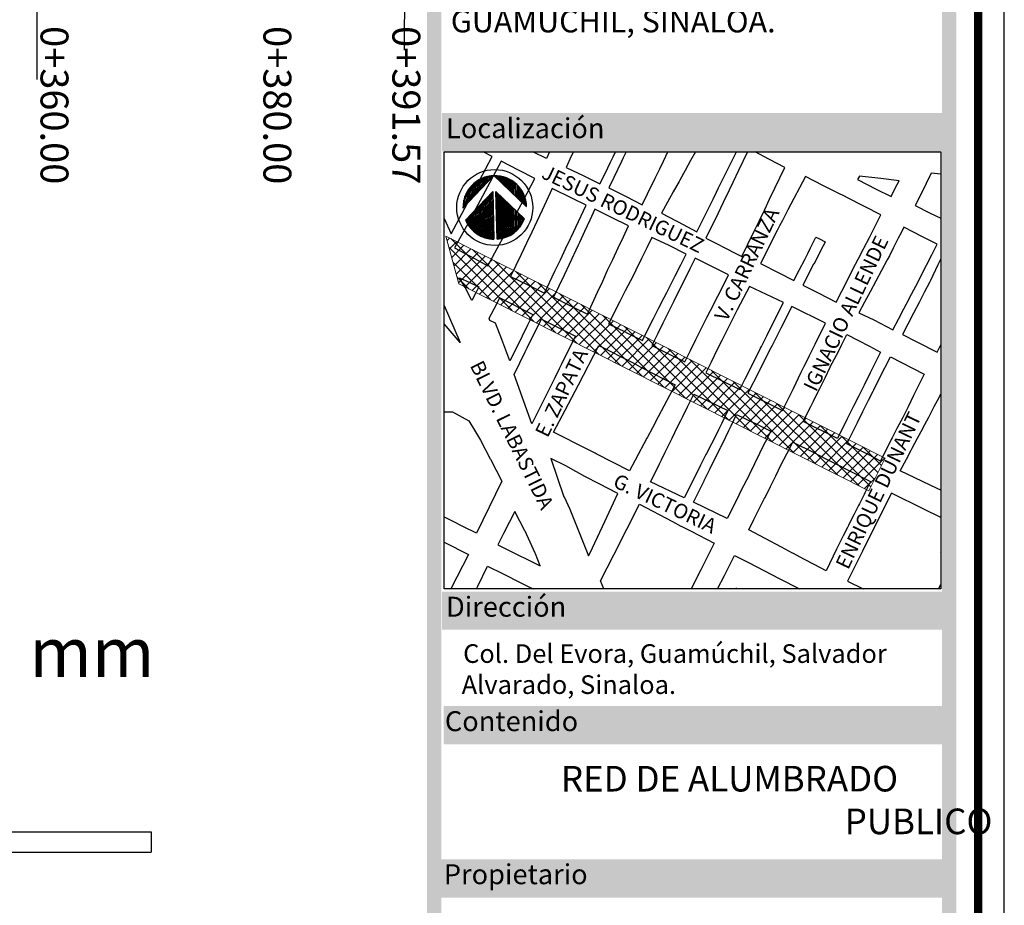
# Model space of a CAD drawing. Units: millimetres. Extents: x 510 to 4521, y 757 to 2053.
# Drawn here: x 2513 to 2601, y 1610 to 1689 of the extents above; entities that cross this region are included whole.
import ezdxf
from ezdxf.enums import TextEntityAlignment as Align

# ---------------------------------------------------------------- set-up
doc = ezdxf.new("R2010")
doc.units = ezdxf.units.MM
for name, color, linetype in [('cotas', 7, 'Continuous'), ('cuadro de datos', 73, 'Continuous'), ('CVL_EST_TX', 2, 'Continuous'), ('ESQUINAS', 8, 'Continuous'), ('GUARNICIONES', 7, 'Continuous'), ('ID-CALLES', 7, 'Continuous'), ('MANZANA', 252, 'Continuous')]:
    doc.layers.add(name, color=color, linetype=linetype)
doc.layers.add('L - CFE', color=20, linetype='Continuous', lineweight=0)
doc.styles.add('MONOTXT4', font='MONOTXT4.shx')
doc.styles.add('SANSSERIFBOLDOBLIQUE', font='sasbo___.pfb', dxfattribs={"height": 6})

# ---------------------------------------------------------------- blocks, each defined once
blk = doc.blocks.new('Norte 06')
at = {"color": 7}
for p, q in [((0.432, 0), (0.001, 0.431)), ((0.015, 0.417), (0.108, 0.417)), ((-0.329, 0.278), (-0.04, 0.278)), ((-0.313, 0.295), (-0.058, 0.295)), ((-0.296, 0.313), (-0.075, 0.313)), ((-0.277, 0.33), (-0.092, 0.33)), ((-0.255, 0.347), (-0.11, 0.347)), ((-0.229, 0.365), (-0.127, 0.365)), ((-0.199, 0.382), (-0.144, 0.382)), ((-0.162, 0.399), (0.217, 0.021)), ((0.033, 0.399), (0.161, 0.399)), ((0.05, 0.382), (0.199, 0.382)), ((0.067, 0.365), (0.229, 0.365)), ((0.085, 0.347), (0.255, 0.347)), ((0.102, 0.33), (0.277, 0.33)), ((0.12, 0.313), (0.296, 0.313)), ((0.137, 0.295), (0.313, 0.295)), ((0.154, 0.278), (0.329, 0.278)), ((-0.408, 0.139), (0.099, 0.139)), ((-0.401, 0.156), (0.081, 0.156)), ((-0.394, 0.174), (0.064, 0.174)), ((-0.386, 0.191), (0.047, 0.191)), ((-0.377, 0.208), (0.029, 0.208)), ((-0.367, 0.226), (0.012, 0.226)), ((-0.355, 0.243), (-0.005, 0.243)), ((-0.343, 0.26), (-0.023, 0.26)), ((0.172, 0.26), (0.343, 0.26)), ((0.189, 0.243), (0.355, 0.243)), ((0.206, 0.226), (0.367, 0.226)), ((0.224, 0.208), (0.377, 0.208)), ((0.241, 0.191), (0.386, 0.191)), ((0.258, 0.174), (0.394, 0.174)), ((0.276, 0.156), (0.401, 0.156)), ((0.293, 0.139), (0.408, 0.139)), ((0.217, 0.021), (-0.43, 0.021)), ((-0.429, 0.035), (0.203, 0.035)), ((-0.427, 0.052), (0.185, 0.052)), ((-0.425, 0.069), (0.168, 0.069)), ((-0.422, 0.087), (0.151, 0.087)), ((-0.418, 0.104), (0.133, 0.104)), ((-0.413, 0.122), (0.116, 0.122)), ((0.432, 0), (0.001, -0.431)), ((0.31, 0.122), (0.413, 0.122)), ((0.328, 0.104), (0.418, 0.104)), ((0.345, 0.087), (0.422, 0.087)), ((0.363, 0.069), (0.425, 0.069)), ((0.38, 0.052), (0.427, 0.052)), ((0.397, 0.035), (0.429, 0.035)), ((0.415, 0.017), (0.43, 0.017)), ((0.431, 0), (0.432, 0)), ((-0.43, -0.021), (0.217, -0.021)), ((-0.429, -0.035), (0.203, -0.035)), ((-0.427, -0.052), (0.185, -0.052)), ((-0.425, -0.069), (0.168, -0.069)), ((-0.422, -0.087), (0.151, -0.087)), ((-0.418, -0.104), (0.133, -0.104)), ((-0.413, -0.122), (0.116, -0.122)), ((-0.162, -0.399), (0.217, -0.021)), ((0.31, -0.122), (0.413, -0.122)), ((0.328, -0.104), (0.418, -0.104)), ((0.345, -0.087), (0.422, -0.087)), ((0.363, -0.069), (0.425, -0.069)), ((0.38, -0.052), (0.427, -0.052)), ((0.397, -0.035), (0.429, -0.035)), ((0.415, -0.017), (0.43, -0.017)), ((-0.408, -0.139), (0.099, -0.139)), ((-0.401, -0.156), (0.081, -0.156)), ((-0.394, -0.174), (0.064, -0.174)), ((-0.386, -0.191), (0.047, -0.191)), ((-0.377, -0.208), (0.029, -0.208)), ((-0.367, -0.226), (0.012, -0.226)), ((-0.355, -0.243), (-0.005, -0.243)), ((-0.343, -0.26), (-0.023, -0.26)), ((0.172, -0.26), (0.343, -0.26)), ((0.189, -0.243), (0.355, -0.243)), ((0.206, -0.226), (0.367, -0.226)), ((0.224, -0.208), (0.377, -0.208)), ((0.241, -0.191), (0.386, -0.191)), ((0.258, -0.174), (0.394, -0.174)), ((0.276, -0.156), (0.401, -0.156)), ((0.293, -0.139), (0.408, -0.139)), ((-0.329, -0.278), (-0.04, -0.278)), ((-0.313, -0.295), (-0.058, -0.295)), ((-0.296, -0.313), (-0.075, -0.313)), ((-0.277, -0.33), (-0.092, -0.33)), ((-0.255, -0.347), (-0.11, -0.347)), ((-0.229, -0.365), (-0.127, -0.365)), ((-0.199, -0.382), (-0.144, -0.382)), ((0.033, -0.399), (0.161, -0.399)), ((0.05, -0.382), (0.199, -0.382)), ((0.067, -0.365), (0.229, -0.365)), ((0.085, -0.347), (0.255, -0.347)), ((0.102, -0.33), (0.277, -0.33)), ((0.12, -0.313), (0.296, -0.313)), ((0.137, -0.295), (0.313, -0.295)), ((0.154, -0.278), (0.329, -0.278)), ((0.015, -0.417), (0.108, -0.417))]:
    blk.add_line(p, q, dxfattribs=at)
blk.add_circle((0, 0), 0.514, dxfattribs=at)
for start, end in [(0, 89.8055), (112.0353, 177.2265), (270.1945, 0), (182.7735, 247.9647)]:
    blk.add_arc((0, 0), 0.431, start, end, dxfattribs=at)

msp = doc.modelspace()

# ---------------------------------------------------------------- hatches: boundary and pattern name
at = {"layer": 'cuadro de datos'}
for points in [[(2550.847, 1703.955), (2550.847, 1709.097), (2549.56, 1709.097), (2549.56, 1512.163), (2597.066, 1512.163), (2597.066, 1709.097), (2595.779, 1709.097), (2595.779, 1678.5), (2595.779, 1513.45), (2550.847, 1513.45)], [(2595.838, 1680.842), (2550.907, 1680.842), (2550.907, 1677.409), (2595.838, 1677.409)], [(2595.838, 1637.903), (2550.907, 1637.903), (2550.907, 1634.47), (2595.838, 1634.47)], [(2595.981, 1627.634), (2551.05, 1627.634), (2551.05, 1624.201), (2595.981, 1624.201)], [(2595.779, 1613.857), (2550.847, 1613.857), (2550.847, 1610.425), (2595.779, 1610.425)]]:
    msp.add_hatch(color=256, dxfattribs=at).paths.add_polyline_path(points)
at = {"layer": 'L - CFE'}
h = msp.add_hatch(dxfattribs=at)
h.set_pattern_fill('ANSI37', color=256, scale=5.45)
h.set_pattern_definition([(45, (-84956.0484, -306378.4134), (-0.4817164947, 0.4817164947), []), (135, (-84956.0484, -306378.4134), (-0.4817164947, -0.4817164947), [])])
h.paths.add_polyline_path([(2551.256, 1669.787), (2552.414, 1665.518), (2589.195, 1646.948), (2590.663, 1649.855)])

# ---------------------------------------------------------------- linework, layer by layer
at = {"color": 0}
for p, q in [((2500.653, 1616.342), (2524.796, 1616.342)), ((2524.796, 1616.342), (2524.796, 1614.519)), ((2500.653, 1614.519), (2524.796, 1614.519))]:
    msp.add_line(p, q, dxfattribs=at)
at = {"layer": 'cotas'}
msp.add_lwpolyline([(2151.356, 1462.125), (2601.356, 1462.125), (2601.356, 1760.44), (2151.356, 1760.44)], close=True, dxfattribs=at)
at = {"layer": 'cotas', "const_width": 0.758}
msp.add_lwpolyline([(2153.712, 1464.481), (2599.001, 1464.481), (2599.001, 1758.084), (2153.712, 1758.084)], close=True, dxfattribs=at)
at = {"layer": 'cuadro de datos', "const_width": 0.0000109}
for points in [[(2549.56, 1703.955), (2549.56, 1512.163), (2597.066, 1512.163), (2597.066, 1703.955)], [(2595.779, 1678.5), (2595.779, 1513.45), (2550.847, 1513.45), (2550.847, 1691.141)]]:
    msp.add_lwpolyline(points, dxfattribs=at)
for points in [[(2550.907, 1680.842), (2595.838, 1680.842), (2595.838, 1677.409), (2550.907, 1677.409)], [(2550.907, 1637.903), (2595.838, 1637.903), (2595.838, 1634.47), (2550.907, 1634.47)], [(2551.05, 1627.634), (2595.981, 1627.634), (2595.981, 1624.201), (2551.05, 1624.201)], [(2550.847, 1613.857), (2595.779, 1613.857), (2595.779, 1610.425), (2550.847, 1610.425)]]:
    msp.add_lwpolyline(points, close=True, dxfattribs=at)
at = {"layer": 'ESQUINAS', "color": 1}
msp.add_lwpolyline([(2547.531, 1686.476), (2547.564, 1692.056), (2514.529, 1691.434), (2514.54, 1683.836)], dxfattribs=at)
at = {"layer": 'GUARNICIONES'}
msp.add_lwpolyline([(2551.099, 1677.355), (2595.646, 1677.355), (2595.646, 1638.135), (2551.099, 1638.135)], close=True, dxfattribs=at)
msp.add_lwpolyline([(2551.099, 1677.355), (2595.646, 1677.355), (2595.646, 1638.135), (2551.099, 1638.135)], close=True, dxfattribs=at)
msp.add_lwpolyline([(2551.099, 1677.355), (2595.646, 1677.355), (2595.646, 1638.135), (2551.099, 1638.135)], close=True, dxfattribs=at)
msp.add_lwpolyline([(2551.099, 1677.355), (2595.646, 1677.355), (2595.646, 1638.135), (2551.099, 1638.135)], close=True, dxfattribs=at)
msp.add_lwpolyline([(2551.099, 1677.355), (2595.646, 1677.355), (2595.646, 1638.135), (2551.099, 1638.135)], close=True, dxfattribs=at)
msp.add_lwpolyline([(2551.099, 1677.355), (2595.646, 1677.355), (2595.646, 1638.135), (2551.099, 1638.135)], close=True, dxfattribs=at)
msp.add_lwpolyline([(2551.099, 1677.355), (2595.646, 1677.355), (2595.646, 1638.135), (2551.099, 1638.135)], close=True, dxfattribs=at)
msp.add_lwpolyline([(2551.099, 1677.355), (2595.646, 1677.355), (2595.646, 1638.135), (2551.099, 1638.135)], close=True, dxfattribs=at)
at = {"layer": 'L - CFE'}
msp.add_lwpolyline([(2551.256, 1669.787), (2552.414, 1665.518), (2589.195, 1646.948), (2590.663, 1649.855), (2551.256, 1669.787)], dxfattribs=at)
msp.add_lwpolyline([(2551.256, 1669.787), (2552.414, 1665.518), (2589.195, 1646.948), (2590.663, 1649.855), (2551.256, 1669.787)], dxfattribs=at)
at = {"layer": 'MANZANA'}
for p, q in [((2595.646, 1641.465), (2595.628, 1641.453)), ((2595.646, 1641.427), (2595.628, 1641.453)), ((2577.231, 1638.228), (2577.3, 1638.135))]:
    msp.add_line(p, q, dxfattribs=at)
for points in [[(2551.099, 1671.376), (2551.721, 1670.006), (2553.688, 1673.702), (2555.414, 1676.923), (2554.581, 1677.355)], [(2560.551, 1677.355), (2560.281, 1676.754), (2559.044, 1677.355)], [(2562.688, 1677.355), (2562.499, 1676.957), (2562.028, 1675.963), (2563.626, 1675.21), (2565.065, 1674.482), (2565.526, 1675.423), (2566.026, 1676.442), (2566.257, 1676.915), (2566.467, 1677.355)], [(2567.432, 1677.355), (2567.169, 1676.814), (2567.015, 1676.495), (2566.321, 1675.063), (2565.866, 1674.123), (2567.42, 1673.343), (2568.859, 1672.612), (2569.335, 1673.587), (2570.028, 1675.005), (2570.432, 1675.832), (2570.765, 1676.52), (2571.17, 1677.355)], [(2573.211, 1676.565), (2572.722, 1675.693), (2572.226, 1674.807), (2572.167, 1674.702), (2571.638, 1673.753), (2571.13, 1672.841), (2570.585, 1671.863), (2571.899, 1671.164), (2572.092, 1671.062), (2573.772, 1670.176), (2574.747, 1672.153), (2575.224, 1673.123), (2575.529, 1673.741), (2575.716, 1674.115), (2576.163, 1675.013), (2577.329, 1677.355)], [(2573.654, 1677.355), (2573.211, 1676.565)], [(2577.515, 1675.684), (2576.998, 1674.609), (2576.658, 1673.903), (2576.128, 1672.806), (2575.642, 1671.802), (2574.587, 1669.621), (2575.169, 1669.32), (2575.77, 1669.008), (2575.97, 1668.905), (2576.454, 1668.656), (2577.081, 1668.334), (2577.816, 1667.955), (2578.89, 1670.179), (2579.376, 1671.185), (2579.862, 1672.191), (2580.298, 1673.095), (2580.776, 1674.087), (2581.677, 1675.957), (2580.235, 1676.703), (2578.99, 1677.355)], [(2578.319, 1677.355), (2577.515, 1675.684)], [(2555.184, 1674.597), (2554.119, 1672.588), (2553.583, 1671.603), (2553.059, 1670.638), (2552.023, 1668.732), (2553.413, 1667.986), (2553.532, 1667.923), (2555.026, 1667.131), (2556.074, 1669.062), (2556.607, 1670.042), (2557.231, 1671.191), (2558.204, 1673.027), (2559.223, 1674.95), (2557.771, 1675.721), (2556.2, 1676.515), (2555.184, 1674.597)], [(2584.442, 1669.695), (2584.779, 1669.542), (2585.291, 1669.273), (2585.279, 1669.249), (2584.933, 1668.581), (2584.796, 1668.318), (2584.258, 1667.29), (2584.246, 1667.266), (2583.271, 1665.4), (2584.352, 1664.847), (2584.719, 1664.661), (2586.28, 1663.867), (2586.777, 1664.843), (2587.254, 1665.783), (2587.777, 1666.813), (2588.237, 1667.717), (2588.707, 1668.642), (2588.739, 1668.703), (2589.246, 1669.681), (2589.761, 1670.675), (2590.289, 1671.693), (2587.299, 1673.222), (2587.02, 1673.364), (2586.444, 1673.65), (2585.086, 1674.325), (2583.503, 1675.155), (2581.941, 1672.154), (2581.445, 1671.202), (2581.194, 1670.72), (2580.984, 1670.306), (2580.443, 1669.239), (2579.953, 1668.271), (2579.474, 1667.327), (2581.113, 1666.513), (2582.463, 1665.819), (2582.948, 1666.751), (2583.445, 1667.706), (2583.725, 1668.245), (2583.969, 1668.737), (2583.976, 1668.751), (2584.442, 1669.695)], [(2588.372, 1675.16), (2588.184, 1674.867), (2589.863, 1674.009), (2591.207, 1673.342), (2591.572, 1674.094), (2591.932, 1674.767), (2590.28, 1674.952), (2588.372, 1675.16)], [(2595.646, 1675.348), (2594.797, 1675.439), (2594.344, 1674.501)], [(2594.344, 1674.501), (2594.213, 1674.231), (2593.368, 1672.532), (2594.702, 1671.86), (2595.646, 1671.4)], [(2559.874, 1672.108), (2559.414, 1671.11), (2558.973, 1670.153), (2558.964, 1670.134), (2558.493, 1669.167), (2557.994, 1668.142), (2557.036, 1666.175), (2558.481, 1665.494), (2560.091, 1664.68), (2561.038, 1666.651), (2561.525, 1667.666), (2561.996, 1668.647), (2562.445, 1669.582), (2562.499, 1669.695), (2562.914, 1670.597), (2563.827, 1672.582), (2562.598, 1673.182), (2560.776, 1674.066), (2559.874, 1672.108)], [(2564.163, 1671.211), (2563.699, 1670.222), (2563.229, 1669.218), (2563.122, 1668.989), (2562.303, 1667.247), (2561.857, 1666.301), (2561.39, 1665.308), (2560.919, 1664.307), (2562.356, 1663.577), (2563.953, 1662.788), (2564.401, 1663.764), (2564.866, 1664.776), (2565.32, 1665.764), (2565.764, 1666.731), (2566.224, 1667.705), (2566.71, 1668.736), (2567.18, 1669.729), (2567.642, 1670.709), (2566.096, 1671.462), (2564.627, 1672.201), (2564.163, 1671.211)], [(2591.845, 1669.6), (2591.386, 1668.703), (2591.043, 1668.032), (2590.846, 1667.665), (2589.818, 1665.747), (2589.309, 1664.797), (2588.804, 1663.854), (2588.303, 1662.917), (2589.65, 1662.266), (2591.346, 1661.398), (2591.848, 1662.348), (2592.326, 1663.255), (2592.84, 1664.228), (2592.859, 1664.265), (2593.409, 1665.305), (2593.822, 1666.109), (2593.839, 1666.144), (2594.368, 1667.174), (2594.858, 1668.126), (2595.345, 1669.075), (2594.601, 1669.443), (2594.024, 1669.729), (2592.353, 1670.594), (2592.093, 1670.085), (2591.845, 1669.6)], [(2569.289, 1668.751), (2568.806, 1667.77), (2568.303, 1666.748), (2568.226, 1666.593), (2567.806, 1665.774), (2567.346, 1664.875), (2566.863, 1663.933), (2566.439, 1663.106), (2566.376, 1662.983), (2565.833, 1661.926), (2567.394, 1661.166), (2567.415, 1661.155), (2568.011, 1660.858), (2568.878, 1660.426), (2569.384, 1661.424), (2569.883, 1662.407), (2570.358, 1663.344), (2570.837, 1664.288), (2571.06, 1664.727), (2571.329, 1665.26), (2571.825, 1666.239), (2572.316, 1667.211), (2572.807, 1668.181), (2571.231, 1668.98), (2569.741, 1669.67), (2569.289, 1668.751)], [(2573.146, 1666.858), (2572.653, 1665.862), (2572.075, 1664.692), (2571.68, 1663.899), (2570.72, 1661.974), (2570.234, 1660.998), (2569.728, 1659.982), (2571.177, 1659.267), (2572.692, 1658.519), (2573.203, 1659.543), (2573.691, 1660.518), (2574.675, 1662.485), (2574.991, 1663.117), (2575.644, 1664.399), (2576.152, 1665.398), (2576.622, 1666.321), (2574.989, 1667.127), (2574.919, 1667.162), (2573.614, 1667.805), (2573.146, 1666.858)], [(2595.396, 1667.222), (2594.726, 1665.816), (2594.665, 1665.699), (2594.206, 1664.805), (2593.715, 1663.851), (2593.218, 1662.885), (2592.714, 1661.906), (2592.227, 1660.96), (2593.51, 1660.311), (2595.329, 1659.37), (2595.646, 1660.034)], [(2595.646, 1667.748), (2595.396, 1667.222)], [(2552.482, 1666.045), (2553.395, 1665.63), (2554.209, 1665.257), (2553.921, 1664.693), (2553.576, 1664.019), (2552.966, 1665.17), (2552.482, 1666.045)], [(2577.005, 1662.403), (2576.736, 1661.858), (2576.52, 1661.433), (2576.011, 1660.429), (2575.601, 1659.62), (2575.039, 1658.497), (2574.559, 1657.539), (2577.631, 1656.023), (2578.093, 1656.981), (2578.103, 1657.001), (2579.054, 1658.877), (2579.488, 1659.734), (2579.559, 1659.875), (2580.042, 1660.837), (2581.167, 1663.081), (2581.531, 1663.825), (2578.482, 1665.276), (2577.384, 1663.17), (2577.005, 1662.403)], [(2558.576, 1661.794), (2558.087, 1660.803), (2557.605, 1659.83), (2556.991, 1658.588), (2556.262, 1660.519), (2555.714, 1661.967), (2555.184, 1662.23), (2555.132, 1662.444), (2555.566, 1663.275), (2556.077, 1664.254), (2559.058, 1662.769), (2558.576, 1661.794)], [(2551.099, 1663.575), (2552.524, 1660.247)], [(2581.302, 1661.53), (2580.787, 1660.519), (2580.518, 1659.991), (2580.294, 1659.545), (2579.324, 1657.619), (2578.355, 1655.694), (2581.464, 1654.159), (2582.436, 1656.124), (2582.44, 1656.131), (2583.143, 1657.587), (2583.375, 1658.059), (2583.384, 1658.079), (2583.878, 1659.069), (2584.178, 1659.671), (2584.382, 1660.084), (2585.318, 1661.985), (2582.293, 1663.478), (2581.302, 1661.53)], [(2552.524, 1660.247), (2551.099, 1661.92)], [(2558.546, 1659.757), (2559.183, 1661.045), (2559.826, 1662.345), (2562.874, 1660.817), (2562.226, 1659.516), (2561.593, 1658.245), (2561.417, 1657.891), (2561.017, 1657.087), (2560.924, 1656.901), (2558.957, 1652.963), (2557.364, 1657.384), (2557.886, 1658.431), (2558.375, 1659.415), (2558.488, 1659.64), (2558.546, 1659.757)], [(2588.221, 1660.451), (2589.264, 1659.905), (2590.246, 1659.391), (2589.757, 1658.409), (2589.322, 1657.536), (2588.773, 1656.432), (2588.296, 1655.475), (2587.831, 1654.541), (2587.258, 1653.39), (2586.377, 1651.622), (2583.31, 1653.146), (2583.988, 1654.505), (2584.22, 1654.978), (2584.62, 1655.795), (2584.798, 1656.128), (2585.139, 1656.767), (2585.288, 1657.085), (2585.738, 1658.046), (2585.744, 1658.057), (2586.296, 1659.122), (2586.467, 1659.452), (2586.745, 1660.019), (2587.214, 1660.978), (2588.221, 1660.451)], [(2568.043, 1658.409), (2568.69, 1658.076), (2568.804, 1658.017), (2571.829, 1656.46), (2570.811, 1654.535), (2570.301, 1653.571), (2569.775, 1652.578), (2569.346, 1651.766), (2569.285, 1651.651), (2568.235, 1649.688), (2567.722, 1648.729), (2564.724, 1650.271), (2564.638, 1650.315), (2563.938, 1650.672), (2560.915, 1652.209), (2561.948, 1654.171), (2563.151, 1656.453), (2564.986, 1659.984), (2568.043, 1658.409)], [(2589.647, 1656.011), (2590.163, 1657.033), (2591.142, 1658.972), (2594.16, 1657.417), (2593.213, 1655.482), (2592.716, 1654.466), (2592.434, 1653.89), (2592.245, 1653.527), (2591.719, 1652.517), (2591.296, 1651.704), (2591.215, 1651.54), (2590.259, 1649.599), (2589.247, 1650.139), (2587.236, 1651.148), (2588.194, 1653.079), (2588.673, 1654.047), (2589.176, 1655.063), (2589.585, 1655.889), (2589.647, 1656.011)], [(2572.505, 1653.614), (2572.932, 1654.482), (2573.489, 1655.615), (2574.111, 1655.316), (2576.552, 1654.14), (2576.001, 1653.009), (2575.707, 1652.406), (2575.579, 1652.154), (2575.075, 1651.159), (2574.636, 1650.291), (2574.581, 1650.183), (2574.101, 1649.235), (2573.604, 1648.254), (2573.413, 1647.878), (2573.129, 1647.299), (2572.64, 1646.3), (2569.618, 1647.759), (2570.11, 1648.743), (2570.421, 1649.365), (2570.585, 1649.708), (2570.92, 1650.408), (2571.064, 1650.693), (2571.552, 1651.665), (2572.043, 1652.669), (2572.322, 1653.241), (2572.505, 1653.614)], [(2595.646, 1646.982), (2595.336, 1647.132), (2592.026, 1648.742), (2592.573, 1649.787), (2592.989, 1650.579), (2593.082, 1650.752), (2593.572, 1651.663), (2594.043, 1652.526), (2594.059, 1652.557), (2594.588, 1653.548), (2594.594, 1653.559), (2595.077, 1654.498), (2595.36, 1655.05), (2595.559, 1655.424), (2595.646, 1655.589)], [(2551.099, 1654.032), (2551.835, 1654.04), (2553.303, 1653.233), (2553.816, 1652.386)], [(2576.356, 1651.773), (2576.637, 1652.358), (2576.834, 1652.756), (2577.339, 1653.777), (2578.832, 1653.068), (2578.97, 1653.003), (2580.402, 1652.294), (2579.891, 1651.289), (2579.393, 1650.309), (2579.389, 1650.301), (2578.934, 1649.357), (2578.458, 1648.367), (2578.449, 1648.349), (2577.965, 1647.396), (2577.665, 1646.804), (2577.465, 1646.405), (2576.487, 1644.459), (2573.462, 1645.907), (2574.425, 1647.848), (2574.436, 1647.871), (2574.92, 1648.872), (2574.935, 1648.902), (2575.401, 1649.831), (2575.894, 1650.812), (2575.91, 1650.843), (2576.356, 1651.773)], [(2553.816, 1652.386), (2554.359, 1651.487), (2554.369, 1651.47), (2555.224, 1649.812), (2555.247, 1649.766), (2556.279, 1647.806), (2554.002, 1643.134), (2552.815, 1643.713), (2551.844, 1644.218), (2551.058, 1644.606)], [(2585.351, 1649.821), (2585.943, 1649.519), (2586.13, 1649.423), (2587.518, 1648.711), (2589.356, 1647.762), (2588.848, 1646.757), (2588.767, 1646.597), (2588.356, 1645.781), (2588.277, 1645.624), (2588.088, 1645.25), (2587.888, 1644.853), (2587.382, 1643.85), (2587.373, 1643.834), (2587.274, 1643.638), (2586.894, 1642.893), (2586.778, 1642.666), (2586.41, 1641.944), (2586.297, 1641.709), (2585.36, 1639.765), (2584.3, 1640.329), (2583.441, 1640.783), (2582.372, 1641.348), (2582.363, 1641.353), (2581.372, 1641.877), (2581.364, 1641.881), (2578.43, 1643.443), (2578.871, 1644.36), (2578.877, 1644.372), (2579.393, 1645.378), (2579.882, 1646.335), (2579.889, 1646.348), (2580.364, 1647.313), (2580.846, 1648.29), (2581.069, 1648.742), (2581.087, 1648.779), (2581.315, 1649.229), (2581.839, 1650.269), (2582.366, 1651.314), (2584.275, 1650.369), (2585.351, 1649.821)], [(2563.73, 1648.236), (2562.97, 1648.648), (2562.909, 1648.681), (2562, 1649.176), (2560.668, 1649.826), (2561.845, 1646.408), (2561.855, 1646.388), (2562.361, 1645.279), (2563.634, 1642.14), (2564.055, 1641.096), (2564.156, 1641.312), (2565.298, 1643.749), (2566.684, 1646.709), (2564.994, 1647.575), (2563.73, 1648.236)], [(2595.646, 1644.531), (2594.147, 1645.288), (2591.22, 1646.729), (2590.311, 1644.893), (2588.635, 1641.538), (2587.295, 1638.834), (2588.685, 1638.135)], [(2565.411, 1638.135), (2565.131, 1638.858), (2566.313, 1641.2), (2567.476, 1643.492), (2568.61, 1645.747), (2571.577, 1644.188), (2571.583, 1644.185)], [(2559.259, 1641.329), (2558.363, 1643.318), (2558.347, 1643.35), (2557.444, 1645.086), (2556.419, 1643.094), (2555.904, 1642.094), (2557.358, 1641.372), (2558.92, 1640.596), (2559.699, 1640.21), (2559.284, 1641.275), (2559.259, 1641.329)], [(2571.583, 1644.185), (2572.34, 1643.779), (2572.352, 1643.773), (2573.248, 1643.324), (2575.325, 1642.24), (2574.121, 1639.849), (2573.268, 1638.135)], [(2551.099, 1642.329), (2553.288, 1641.221), (2551.7, 1638.135)], [(2575.634, 1638.135), (2576.239, 1639.34), (2577.138, 1641.127)], [(2577.138, 1641.127), (2578.463, 1640.471), (2581.155, 1639.073), (2582.99, 1638.135)], [(2553.989, 1638.135), (2554.025, 1638.207), (2554.115, 1638.388), (2554.997, 1640.172), (2556.393, 1639.482), (2557.975, 1638.687)], [(2557.975, 1638.687), (2558.343, 1638.502), (2558.763, 1638.299), (2559.104, 1638.135)], [(2595.459, 1638.135), (2595.646, 1638.521)]]:
    msp.add_lwpolyline(points, dxfattribs=at)

# ---------------------------------------------------------------- block references
at = {"layer": 'cuadro de datos', "xscale": 6.630195045323676, "yscale": 6.630195045323676, "zscale": 6.630195045323676, "rotation": 91.35407058697253}
msp.add_blockref('Norte 06', (2555.633, 1672.36), dxfattribs=at)

# ---------------------------------------------------------------- texts
at = {"color": 252, "attachment_point": 1}
for s, insert, char_height, width in [('{\\fArial|b0|i0|c0|p34;PAVIMENTACION  DE CALLE NICOLAS BRAVO ENTRE ENRIQUE DUNANT Y BLVD. LABASTIDA EN LA COLONIA DEL EVORA, GUAMUCHIL, SINALOA.}', (2551.689, 1703.462), 2.00681, 44.3338), ('\\pi0.079831;Col. Del Evora, Guamúchil, Salvador Alvarado, Sinaloa.', (2552.665, 1633.17), 1.67234, 44.05919)]:
    msp.add_mtext(s, dxfattribs=dict(at, insert=insert, char_height=char_height, width=width))
at = {"insert": (2449.388, 1634.666), "char_height": 4.44614, "width": 268.66597, "attachment_point": 1}
msp.add_mtext('{\\fArial|b1|i0|c0|p34;REGISTRO DE 400X400 mm}', dxfattribs=at)
at = {"insert": (2549.506, 1622.254), "char_height": 2.29759, "width": 47.96627, "attachment_point": 1, "rotation": 0.00399}
msp.add_mtext('\\pi5.2513;{\\fSwis721 Ex BT|b0|i0|c0|p34;RED DE ALUMBRADO \\P\\pi16.335;PUBLICO}', dxfattribs=at)
at = {"layer": 'cuadro de datos', "char_height": 1.79051, "width": 35.02974, "attachment_point": 1}
for s, insert in [('{\\fArial|b1|i0|c0|p34;\\C0;\\c16777215;Localización }', (2551.262, 1680.371)), ('{\\fArial|b1|i0|c0|p34;\\C0;\\c16777215;Dirección}', (2551.262, 1637.432)), ('{\\fArial|b1|i0|c0|p34;\\C255;\\c16777215;Contenido}', (2551.158, 1627.163)), ('{\\fArial|b1|i0|c0|p34;\\C255;\\c16777215;Propietario}', (2551.062, 1613.43))]:
    msp.add_mtext(s, dxfattribs=dict(at, insert=insert))
at = {"layer": 'CVL_EST_TX', "color": 1, "style": 'MONOTXT4'}
for s, p in [('0+360.00', (2516.128, 1688.64)), ('0+380.00', (2536.128, 1688.64)), ('0+391.57', (2547.698, 1688.64))]:
    msp.add_text(s, height=2.5, rotation=270, dxfattribs=at).set_placement(p, align=Align.MIDDLE_LEFT)
at = {"layer": 'ID-CALLES', "style": 'SANSSERIFBOLDOBLIQUE'}
for s, rotation, p in [('JESUS RODRIGUEZ', 334.43747, (2566.858, 1671.643)), ('V. CARRANZA', 64.37959, (2578.837, 1666.986)), ('IGNACIO ALLENDE', 64.37959, (2587.733, 1662.576)), ('E. ZAPATA', 64.37959, (2562.211, 1655.457)), ('BLVD. LABASTIDA', 296.22068, (2556.59, 1651.654)), ('ENRIQUE DUNANT', 64.37959, (2590.65, 1646.693)), ('G. VICTORIA', 334.43747, (2570.628, 1645.21))]:
    msp.add_text(s, height=1.308, rotation=rotation, dxfattribs=at).set_placement(p, align=Align.CENTER)

doc.saveas('drawing.dxf')
